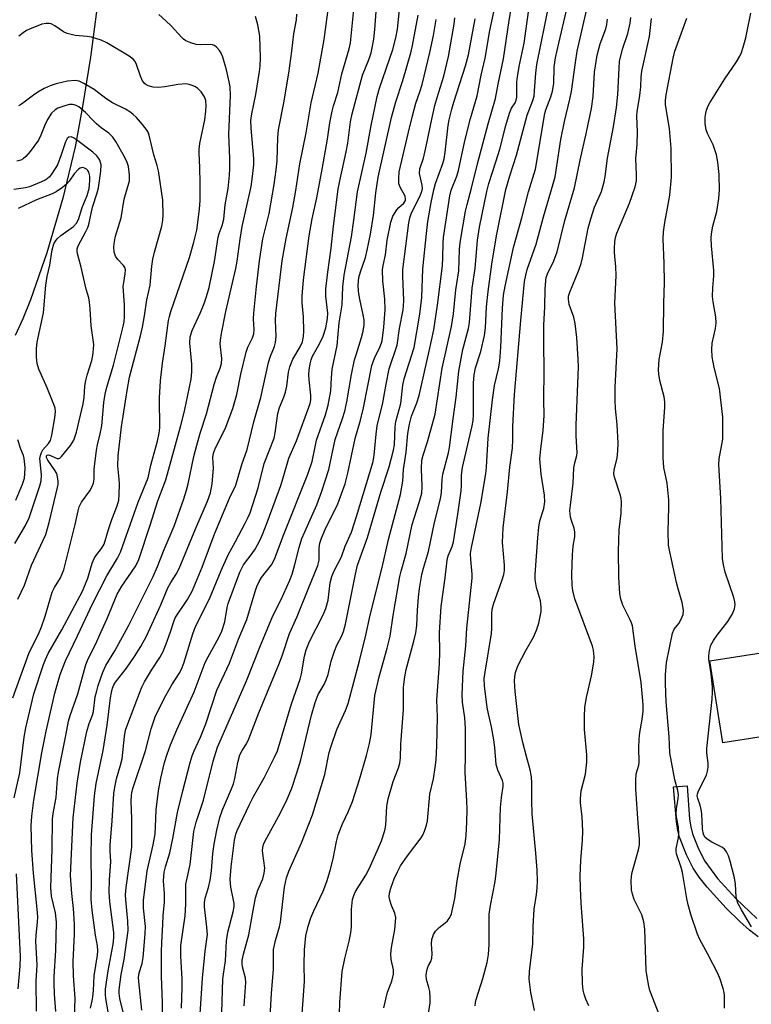
# Model space of a CAD drawing. Units: inches. Extents: x 1237772 to 1243772, y 597452 to 601452.
# Drawn here: x 1238245 to 1238440, y 600570 to 600832 of the extents above; entities that cross this region are included whole.
import ezdxf

# ---------------------------------------------------------------- set-up
doc = ezdxf.new("R2010")
doc.units = ezdxf.units.IN
doc.header["$MEASUREMENT"] = 0
for name, color, linetype in [('BLDG-Footprint', 5, 'Continuous'), ('HYDRO-Single Line Stream', 4, 'Continuous'), ('TRANS-Non Street Sidewalk', 7, 'Continuous'), ('Undefined', 1, 'Continuous')]:
    doc.layers.add(name, color=color, linetype=linetype)

msp = doc.modelspace()

# ---------------------------------------------------------------- linework, layer by layer
at = {"layer": 'BLDG-Footprint', "elevation": 583.04}
msp.add_lwpolyline([(1238462.98, 600666.91), (1238473.58, 600599.67), (1238449.58, 600595.89), (1238442.44, 600641.28), (1238432.18, 600639.66), (1238428.74, 600661.52)], close=True, dxfattribs=at)
at = {"layer": 'HYDRO-Single Line Stream'}
msp.add_lwpolyline([(1238268.86, 600861.59), (1238263.66, 600822.42), (1238261.6, 600809.3), (1238259.61, 600798.55), (1238256.32, 600784.85), (1238252.06, 600770.23), (1238247.73, 600757.74), (1238245.66, 600752.65), (1238243.59, 600748.22)], dxfattribs=at)
at = {"layer": 'TRANS-Non Street Sidewalk'}
msp.add_lwpolyline([(1238441.66, 600588.03), (1238439.36, 600589.73), (1238436.74, 600592.07), (1238433.11, 600595.65), (1238428.02, 600601.27), (1238425.95, 600603.9), (1238424.33, 600606.27), (1238422.52, 600609.85), (1238420.67, 600614.51), (1238420.19, 600616.36), (1238419.83, 600618.74), (1238419.11, 600627.98), (1238422.69, 600628.26), (1238423.37, 600619.37), (1238423.69, 600617.29), (1238424.17, 600615.47), (1238425.77, 600611.45), (1238427.4, 600608.17), (1238430.84, 600603.5), (1238435.66, 600598.19), (1238441.25, 600592.88)], dxfattribs=at)
at = {"layer": 'Undefined'}
for points, elevation in [([(1238272.4, 600567.92), (1238271.53, 600571.58), (1238271.33, 600572.99), (1238271.31, 600573.85), (1238271.88, 600577.97), (1238272.64, 600581.92), (1238273.7, 600589.64), (1238273.63, 600592.19), (1238273.1, 600597.89), (1238273.05, 600599.21), (1238273.22, 600601.16), (1238274.74, 600611.93), (1238274.68, 600616.59), (1238274.73, 600619.42), (1238274.58, 600624.19), (1238274.61, 600625.67), (1238274.71, 600626.34), (1238275.02, 600627.48), (1238278.39, 600637.55), (1238279.88, 600643.38), (1238280.48, 600645.31), (1238280.97, 600646.61), (1238282.43, 600649.71), (1238283.81, 600652.3), (1238285.39, 600655.13), (1238287.36, 600658.18), (1238287.98, 600659.35), (1238288.58, 600660.92), (1238290.97, 600668.77), (1238291.7, 600670.73), (1238295.4, 600678.05), (1238298.5, 600685.57), (1238300.42, 600689.81), (1238302.39, 600693.34), (1238304.95, 600698.23), (1238305.73, 600699.79), (1238306.24, 600701), (1238308.41, 600707.6), (1238310.03, 600714.09), (1238312.64, 600720.91), (1238312.94, 600722.3), (1238313.62, 600727.49), (1238314.06, 600729.01), (1238315.24, 600731.81), (1238315.67, 600733.13), (1238316.02, 600734.77), (1238316.51, 600738.49), (1238316.79, 600739.89), (1238317.64, 600741.91), (1238319.6, 600745.24), (1238320.18, 600746.58), (1238320.48, 600748), (1238320.55, 600749.43), (1238320.48, 600753.18), (1238320.08, 600756.94), (1238320.12, 600758.68), (1238320.49, 600763.08), (1238321.96, 600774.79), (1238322.82, 600779.33), (1238324.02, 600784.9), (1238325.57, 600792.98), (1238326.87, 600800.56), (1238327.52, 600804.89), (1238328.12, 600808.03), (1238328.49, 600809.44), (1238329.63, 600813), (1238330.69, 600818.01), (1238332.67, 600824.65), (1238333.03, 600826.27), (1238334.32, 600839.6)], 546), ([(1238282.93, 600567.95), (1238282.93, 600570.47), (1238282.64, 600577.51), (1238282.62, 600583.96), (1238282.69, 600586.44), (1238283.02, 600591.41), (1238283.1, 600593.72), (1238283.42, 600597.12), (1238283.4, 600599.57), (1238283.18, 600602.89), (1238283.34, 600605.24), (1238283.7, 600606.63), (1238284.89, 600610.4), (1238285.67, 600614.21), (1238286.9, 600621.1), (1238288.31, 600626.88), (1238290.28, 600634.42), (1238290.83, 600636.24), (1238291.36, 600637.58), (1238292.98, 600641.18), (1238294.4, 600644.73), (1238297.37, 600653.7), (1238300.76, 600660.93), (1238303.11, 600667.3), (1238305.37, 600672.59), (1238307.58, 600679.99), (1238308.07, 600681.39), (1238308.68, 600682.7), (1238309.24, 600683.71), (1238311.91, 600687.14), (1238312.75, 600688.65), (1238315.28, 600695.47), (1238321.59, 600711.25), (1238322.79, 600714.7), (1238323.54, 600718.61), (1238323.97, 600720.31), (1238326.37, 600727.1), (1238327.06, 600729.7), (1238327.73, 600733.51), (1238327.91, 600736.99), (1238328.14, 600739.25), (1238329.43, 600745.6), (1238329.93, 600751.62), (1238330.81, 600756.39), (1238330.96, 600761.17), (1238331.31, 600764.32), (1238333.24, 600774.56), (1238333.87, 600778.93), (1238334.82, 600786.55), (1238337.19, 600796.82), (1238338.49, 600804.22), (1238340.1, 600811.92), (1238340.75, 600814.18), (1238344.27, 600824.48), (1238345.06, 600827.59), (1238345.52, 600829.85), (1238346.46, 600839.38)], 550), ([(1238268.38, 600568.04), (1238267.78, 600571.55), (1238267.69, 600572.66), (1238267.71, 600574.04), (1238268.38, 600578.95), (1238269.71, 600586.04), (1238269.93, 600587.77), (1238269.89, 600589.11), (1238268.86, 600597.36), (1238268.69, 600599.99), (1238268.77, 600603.15), (1238269.09, 600607.97), (1238268.92, 600610.92), (1238268.92, 600612.41), (1238269.49, 600618.92), (1238269.92, 600626.22), (1238270.17, 600627.88), (1238270.61, 600630.06), (1238271.72, 600633.78), (1238272.1, 600635.41), (1238272.77, 600641.37), (1238273.06, 600643.03), (1238273.63, 600644.78), (1238276.75, 600652.93), (1238277.39, 600654.52), (1238278.13, 600655.97), (1238279.98, 600659.03), (1238282.17, 600662.43), (1238283.06, 600664.06), (1238284.12, 600666.75), (1238285.1, 600669.5), (1238285.89, 600671.98), (1238286.31, 600672.98), (1238289.59, 600677.87), (1238290.77, 600680.12), (1238293.44, 600686.54), (1238296.81, 600695.57), (1238300.77, 600704.86), (1238302.45, 600708.39), (1238304.04, 600713.87), (1238305.44, 600717.87), (1238307.21, 600725.19), (1238309.1, 600731.71), (1238311.12, 600741.08), (1238311.66, 600742.75), (1238312.72, 600745.35), (1238313.02, 600746.39), (1238313.19, 600747.98), (1238313.03, 600752.21), (1238313.09, 600754.06), (1238314.75, 600768.09), (1238315.84, 600774.09), (1238317.62, 600782.31), (1238318.42, 600786.9), (1238319.48, 600793.98), (1238321.14, 600802.26), (1238322.52, 600810.26), (1238324.36, 600818.16), (1238325.94, 600827.09), (1238327.31, 600837.05)], 544), ([(1238341.92, 600569.08), (1238342.85, 600573.28), (1238344.05, 600576.19), (1238344.45, 600578.05), (1238344.45, 600579.18), (1238343.84, 600581.99), (1238343.73, 600583.45), (1238343.95, 600585.18), (1238344.85, 600589.97), (1238345.03, 600592.03), (1238345.05, 600593.19), (1238344.83, 600594.29), (1238343.93, 600596.37), (1238343.45, 600597.77), (1238343.29, 600598.62), (1238343.37, 600599.66), (1238343.72, 600600.95), (1238344.66, 600603.41), (1238345.5, 600605.33), (1238346.32, 600606.92), (1238348.16, 600609.61), (1238351.81, 600614.36), (1238352.25, 600615.11), (1238352.68, 600616.16), (1238353.22, 600617.78), (1238353.48, 600618.89), (1238354.13, 600626.03), (1238355.11, 600630.08), (1238355.6, 600633.13), (1238355.82, 600635.12), (1238356.04, 600638.93), (1238356.14, 600646.51), (1238355.99, 600651.13), (1238356.71, 600660.71), (1238356.77, 600663.86), (1238356.69, 600669.08), (1238357.12, 600675.98), (1238358.22, 600683.67), (1238358.74, 600688.41), (1238359.05, 600689.56), (1238360.07, 600692.03), (1238360.44, 600693.23), (1238361.63, 600700.66), (1238362.47, 600706.82), (1238362.56, 600708.27), (1238362.57, 600711.04), (1238362.81, 600713.06), (1238365.42, 600724.19), (1238365.68, 600725.55), (1238365.8, 600727.18), (1238365.8, 600735.54), (1238365.92, 600737.72), (1238366.33, 600739.65), (1238367.77, 600743.99), (1238368.74, 600748.22), (1238368.98, 600750.26), (1238369.28, 600755.85), (1238369.64, 600759.93), (1238370.68, 600767.29), (1238371.93, 600774.81), (1238374.42, 600787.1), (1238375.43, 600790.77), (1238377.22, 600796.32), (1238380.11, 600806.92), (1238380.5, 600808.11), (1238381.58, 600810.82), (1238381.9, 600811.97), (1238382.06, 600813.44), (1238382.36, 600818.17), (1238382.69, 600820.48), (1238385.97, 600836.6)], 566), ([(1238277.39, 600568.45), (1238276.58, 600576.05), (1238276.52, 600577.2), (1238276.68, 600578.36), (1238277.46, 600580.92), (1238277.78, 600582.53), (1238278.3, 600588.8), (1238278.32, 600590.77), (1238277.83, 600595.61), (1238277.87, 600597.67), (1238278.82, 600605.58), (1238280.37, 600612.49), (1238280.91, 600615.43), (1238281.07, 600617.33), (1238281.19, 600621.82), (1238281.83, 600626.88), (1238282.49, 600630.3), (1238283.43, 600634.48), (1238284.12, 600636.7), (1238284.99, 600639.13), (1238286.67, 600643.17), (1238291.35, 600653.32), (1238294.26, 600661.07), (1238295.02, 600662.59), (1238297.9, 600667.8), (1238298.69, 600669.46), (1238299.46, 600671.9), (1238300.09, 600675.74), (1238300.35, 600676.81), (1238303.49, 600685.19), (1238304, 600686.26), (1238304.5, 600687.1), (1238306.75, 600690.12), (1238307.56, 600691.32), (1238308.84, 600693.6), (1238309.56, 600695.18), (1238310.82, 600698.41), (1238314.43, 600708.24), (1238315.08, 600710.3), (1238316.54, 600715.59), (1238318.62, 600720.14), (1238322.22, 600730.16), (1238322.41, 600731.1), (1238322.45, 600732.37), (1238321.97, 600736.38), (1238321.89, 600737.85), (1238321.97, 600738.99), (1238322.25, 600740.67), (1238322.52, 600741.77), (1238322.82, 600742.55), (1238324.84, 600746.2), (1238325.71, 600748.05), (1238326.38, 600750.24), (1238326.9, 600752.73), (1238326.97, 600754.18), (1238326.45, 600758.72), (1238326.46, 600760.71), (1238326.99, 600765.15), (1238327.88, 600771.48), (1238328.44, 600777.4), (1238329.74, 600787.19), (1238330.18, 600789.45), (1238331.88, 600797.18), (1238332.28, 600799.53), (1238333, 600805.18), (1238333.41, 600807.28), (1238336.23, 600817.61), (1238337.96, 600821.99), (1238338.47, 600823.52), (1238338.8, 600824.88), (1238339.2, 600827.17), (1238339.5, 600829.76), (1238339.83, 600834.61)], 548), ([(1238353.2, 600563.57), (1238354.23, 600570.39), (1238354.25, 600571.76), (1238354.13, 600573.41), (1238353.9, 600574.48), (1238353.26, 600576.61), (1238353.17, 600577.69), (1238353.26, 600578.52), (1238353.51, 600579.61), (1238353.8, 600580.36), (1238354.37, 600581.44), (1238354.65, 600582.32), (1238354.72, 600583.47), (1238354.59, 600586.11), (1238354.69, 600587.26), (1238355.1, 600588.61), (1238355.66, 600589.49), (1238356.59, 600590.46), (1238358.23, 600591.69), (1238358.85, 600592.27), (1238359.47, 600593.13), (1238359.92, 600594.14), (1238360.82, 600598.19), (1238361.4, 600602.88), (1238362.18, 600607.39), (1238363.51, 600612.81), (1238363.86, 600615.04), (1238364.04, 600618.61), (1238364.05, 600621.91), (1238363.98, 600624.23), (1238363.51, 600631.81), (1238363.64, 600636.47), (1238363.61, 600643.56), (1238363.42, 600646.38), (1238362.87, 600650.56), (1238362.78, 600652.56), (1238363.05, 600658.81), (1238363.7, 600665.52), (1238364.04, 600670.25), (1238365.38, 600683.61), (1238365.39, 600684.68), (1238365.02, 600688.53), (1238364.97, 600690.17), (1238365.2, 600691.77), (1238367.72, 600703.48), (1238369.04, 600711.36), (1238369.22, 600713.19), (1238369.65, 600720.9), (1238370.8, 600731.1), (1238371.33, 600734.95), (1238372.41, 600739.32), (1238372.76, 600741.44), (1238373.02, 600745.13), (1238373.47, 600755.48), (1238373.79, 600758.98), (1238374.25, 600761.42), (1238376.46, 600771.73), (1238378.66, 600779.59), (1238380.42, 600786.55), (1238382.26, 600792.52), (1238384.75, 600807.4), (1238385.05, 600808.41), (1238386.42, 600811.8), (1238386.85, 600813.39), (1238387.15, 600815.35), (1238387.31, 600819.73), (1238387.65, 600822.24), (1238388.5, 600826.12), (1238390.58, 600834.82)], 568), ([(1238366.26, 600569.63), (1238366.32, 600570.46), (1238366.5, 600571.29), (1238368.29, 600576.86), (1238369.39, 600581.18), (1238369.8, 600583.32), (1238369.99, 600585.94), (1238369.91, 600592.52), (1238369.96, 600594), (1238370.26, 600596.33), (1238371.53, 600602.71), (1238371.84, 600604.98), (1238372.72, 600613.95), (1238372.99, 600622.48), (1238373.26, 600625.14), (1238373.72, 600628.11), (1238373.7, 600628.9), (1238373.53, 600629.66), (1238372.26, 600632.39), (1238371.85, 600633.89), (1238371.45, 600638.47), (1238371.17, 600640.5), (1238370.58, 600643.98), (1238369.74, 600647.42), (1238369.44, 600649.11), (1238368.69, 600654.91), (1238368.64, 600656.84), (1238368.85, 600658.55), (1238370.56, 600668.81), (1238370.65, 600670.19), (1238370.62, 600673.97), (1238370.75, 600675.28), (1238371.21, 600676.94), (1238373.35, 600682.83), (1238373.85, 600684.52), (1238374.04, 600685.63), (1238374.03, 600687.05), (1238373.5, 600693.12), (1238373.68, 600696.97), (1238374.84, 600706.57), (1238375.48, 600713.18), (1238376.21, 600718.2), (1238376.28, 600720.54), (1238376.23, 600724.03), (1238376.67, 600732.55), (1238378.36, 600752.2), (1238379.39, 600762.6), (1238379.69, 600764.33), (1238380.05, 600765.86), (1238382.46, 600772.55), (1238384.44, 600779.84), (1238387.04, 600788.62), (1238387.5, 600790.53), (1238389.04, 600800.5), (1238390.02, 600805.29), (1238391.45, 600811.18), (1238391.87, 600813.23), (1238392.92, 600821.03), (1238393.41, 600824.02), (1238396.24, 600836.33)], 570), ([(1238249.34, 600568.2), (1238249.21, 600576.17), (1238249.53, 600580.51), (1238249.1, 600586.81), (1238249.2, 600588.48), (1238249.6, 600591.88), (1238249.66, 600593.3), (1238249.52, 600595.36), (1238248.47, 600605), (1238248.06, 600611.01), (1238247.9, 600617.56), (1238248.03, 600620.19), (1238248.59, 600624.4), (1238250.76, 600637), (1238251.85, 600642.82), (1238254.16, 600652.94), (1238255.65, 600657.87), (1238257.04, 600661.52), (1238260.28, 600668.24), (1238264.3, 600676.9), (1238268.05, 600684.19), (1238270.88, 600688.92), (1238271.68, 600690.51), (1238276.39, 600703.83), (1238279.1, 600710.35), (1238279.81, 600713.64), (1238281.58, 600720.06), (1238282, 600722.23), (1238282.15, 600723.61), (1238282.06, 600731.65), (1238282.35, 600736.15), (1238282.85, 600740.83), (1238283.62, 600745.51), (1238284.48, 600752.22), (1238284.72, 600753.31), (1238285.14, 600754.67), (1238290.08, 600769.03), (1238291.26, 600773.07), (1238292.03, 600776.34), (1238292.75, 600781.94), (1238292.91, 600784.23), (1238292.94, 600788.94), (1238292.86, 600793), (1238292.64, 600796.85), (1238292.66, 600797.93), (1238292.86, 600799.36), (1238294.13, 600805.75), (1238294.44, 600808.02), (1238294.53, 600809.43), (1238294.4, 600810.82), (1238294.08, 600811.85), (1238293.18, 600813.2), (1238292.23, 600814.15), (1238291.52, 600814.57), (1238290.76, 600814.89), (1238289.97, 600815.14), (1238289.15, 600815.27), (1238287.1, 600815.14), (1238283.52, 600814.51), (1238281.83, 600814.33), (1238280.43, 600814.43), (1238279.08, 600814.77), (1238278.47, 600815.09), (1238278.11, 600815.4), (1238277.47, 600816.3), (1238277.02, 600817.38), (1238275.99, 600820.47), (1238275.6, 600821.23), (1238275.08, 600821.88), (1238274.01, 600822.67), (1238268.08, 600826.2), (1238266.53, 600826.98), (1238264, 600827.75), (1238262.84, 600827.95), (1238259.64, 600828.22), (1238257.47, 600828.69), (1238256.5, 600829.15), (1238254.21, 600830.75), (1238253.25, 600831.25), (1238252.71, 600831.38), (1238251.86, 600831.42), (1238250.74, 600831.23), (1238247.44, 600829.91), (1238246.65, 600829.51), (1238245.72, 600828.9), (1238244.61, 600828.04)], 536), ([(1238254.49, 600568.11), (1238254.07, 600572.76), (1238254, 600575.68), (1238254.05, 600577.43), (1238254.49, 600584.33), (1238254.61, 600591.91), (1238254.35, 600594.39), (1238253.31, 600598.83), (1238253.11, 600601.11), (1238253.5, 600611.34), (1238253.58, 600619.33), (1238253.76, 600620.84), (1238254.57, 600625.14), (1238254.93, 600630.07), (1238255.15, 600631.88), (1238257.17, 600641.65), (1238257.86, 600645.5), (1238258.26, 600647), (1238260.3, 600652.77), (1238262.35, 600660.25), (1238262.99, 600661.86), (1238265.04, 600665.93), (1238266.4, 600668.9), (1238268.12, 600672.82), (1238270.8, 600679.3), (1238272.02, 600681.4), (1238275.57, 600686.59), (1238276.13, 600687.57), (1238276.58, 600688.59), (1238279.58, 600697.69), (1238281.63, 600704.21), (1238283.74, 600709.74), (1238287.77, 600724.29), (1238288.66, 600727.69), (1238289.22, 600730.22), (1238290.5, 600736.59), (1238290.74, 600738.59), (1238290.74, 600740.59), (1238290.19, 600746.15), (1238290.27, 600747.88), (1238290.82, 600749.59), (1238293.04, 600754.4), (1238294, 600756.74), (1238294.65, 600758.59), (1238295.32, 600761.03), (1238296.76, 600768), (1238297.69, 600774.41), (1238297.97, 600775.39), (1238298.77, 600777.58), (1238299.21, 600779.28), (1238299.62, 600783.05), (1238300.39, 600787.4), (1238300.78, 600790.94), (1238300.86, 600792.76), (1238300.84, 600795.43), (1238300.55, 600801.88), (1238300.99, 600812.19), (1238300.92, 600814.47), (1238300.69, 600815.87), (1238299.96, 600819.03), (1238298.95, 600822.41), (1238298.52, 600823.44), (1238298.1, 600824.16), (1238297.36, 600825.02), (1238296.71, 600825.51), (1238296.24, 600825.7), (1238295.72, 600825.78), (1238292.97, 600825.71), (1238291.86, 600825.81), (1238290.47, 600826.21), (1238289.15, 600826.78), (1238288.51, 600827.22), (1238287.94, 600827.73), (1238285.21, 600830.75), (1238283.82, 600832.13), (1238281.88, 600833.74)], 538), ([(1238259.34, 600563.73), (1238259.58, 600571.54), (1238259.18, 600577.63), (1238259.1, 600581.43), (1238259.43, 600588.71), (1238259.47, 600591.38), (1238259.2, 600595.51), (1238258.69, 600599.54), (1238258.37, 600604.3), (1238259.08, 600619.71), (1238260.12, 600628.92), (1238261, 600634.53), (1238262.76, 600642.71), (1238263.36, 600644.86), (1238264.22, 600647.04), (1238264.51, 600648.03), (1238264.99, 600651.93), (1238265.35, 600653.59), (1238265.75, 600654.96), (1238267.02, 600658.5), (1238267.8, 600660.29), (1238270.21, 600664.23), (1238273.85, 600670.84), (1238280.38, 600684.01), (1238281.59, 600686.72), (1238283.34, 600691.18), (1238286.01, 600697.43), (1238288.57, 600704.68), (1238289.33, 600707.05), (1238289.75, 600708.74), (1238291.27, 600716), (1238292.03, 600719.04), (1238293.01, 600722.48), (1238294.61, 600727.33), (1238296.62, 600735.18), (1238297.29, 600737.14), (1238298.27, 600739.49), (1238298.6, 600740.76), (1238298.68, 600742.09), (1238298.29, 600745.98), (1238298.34, 600747.02), (1238298.6, 600748.77), (1238299.74, 600754.61), (1238302.41, 600766.12), (1238302.76, 600768.06), (1238303.56, 600773.92), (1238304.15, 600777.31), (1238304.71, 600780.07), (1238306.49, 600787.95), (1238306.83, 600789.91), (1238307.19, 600793.68), (1238307.25, 600795.39), (1238306.49, 600803.51), (1238306.45, 600805.49), (1238306.67, 600807.31), (1238307.74, 600812.5), (1238308.75, 600818.57), (1238308.92, 600820.01), (1238308.99, 600822.27), (1238308.79, 600828.01), (1238308.31, 600831.06), (1238307.7, 600833.22)], 540), ([(1238263.66, 600568.97), (1238264.17, 600570.94), (1238264.35, 600572.04), (1238264.52, 600573.69), (1238264.72, 600577.57), (1238265.59, 600583.09), (1238265.7, 600584.26), (1238265.61, 600585.61), (1238265.08, 600588.43), (1238264.14, 600595.14), (1238263.88, 600597.93), (1238264.01, 600602.63), (1238263.89, 600609.11), (1238264, 600615.16), (1238264.77, 600625.54), (1238265.25, 600628.81), (1238267.12, 600637.64), (1238268.18, 600644.42), (1238268.99, 600651.7), (1238269.26, 600653.14), (1238269.56, 600654.26), (1238269.95, 600655.18), (1238270.39, 600655.87), (1238273.26, 600659.62), (1238275.44, 600662.74), (1238277.08, 600665.36), (1238278.59, 600668.14), (1238282.48, 600676.44), (1238284.28, 600680.98), (1238285.08, 600682.43), (1238286.57, 600684.67), (1238287.36, 600686.19), (1238291.75, 600696.92), (1238294.89, 600704.1), (1238295.65, 600706.32), (1238296.15, 600708.75), (1238296.45, 600712.88), (1238296.31, 600715.76), (1238296.46, 600716.92), (1238297.03, 600718.28), (1238299.61, 600723.35), (1238301.62, 600728.79), (1238302.68, 600732.5), (1238303.74, 600737.92), (1238305.17, 600743.79), (1238305.64, 600745.17), (1238306.9, 600747.59), (1238307.23, 600748.64), (1238307.31, 600749.77), (1238307.16, 600752.68), (1238307.22, 600754.16), (1238307.93, 600761.31), (1238308.76, 600768.11), (1238309.62, 600774.02), (1238311.3, 600780.76), (1238312.63, 600788.47), (1238313.18, 600792.41), (1238313.41, 600794.76), (1238313.64, 600800.97), (1238313.79, 600803), (1238315.23, 600810.25), (1238316.56, 600818.13), (1238317.4, 600824.04), (1238317.88, 600828.64), (1238318.6, 600832.33), (1238318.73, 600833.86)], 542), ([(1238287.92, 600569), (1238288.17, 600574.46), (1238288.16, 600576.82), (1238287.77, 600582.85), (1238287.76, 600585.66), (1238288.97, 600593.6), (1238289.09, 600596.68), (1238289.11, 600601.99), (1238290.28, 600607.27), (1238291.27, 600616.05), (1238291.85, 600618.55), (1238293.81, 600624.45), (1238296.4, 600634.84), (1238297.59, 600638.52), (1238300.36, 600645.04), (1238305.31, 600656.21), (1238308.85, 600665.17), (1238312.3, 600673.53), (1238314.39, 600677.72), (1238316.81, 600683.02), (1238317.41, 600684.65), (1238318.18, 600687.22), (1238319.33, 600691.76), (1238320.06, 600694.18), (1238320.78, 600695.95), (1238324.04, 600703.12), (1238325.39, 600706.78), (1238327.24, 600712.54), (1238328.94, 600720.5), (1238330.9, 600726.09), (1238331.47, 600728.04), (1238332.05, 600730.57), (1238333.28, 600737.82), (1238334.1, 600741.74), (1238334.46, 600743.11), (1238335.94, 600747.7), (1238336.37, 600749.37), (1238336.64, 600751.04), (1238336.63, 600752.35), (1238336.39, 600753.75), (1238335.46, 600757.95), (1238335.11, 600759.96), (1238335.03, 600761.65), (1238335.21, 600763.67), (1238335.64, 600765.24), (1238336.98, 600769.01), (1238337.47, 600770.98), (1238338.29, 600775.28), (1238339.12, 600780.19), (1238339.77, 600786.27), (1238340.39, 600790.4), (1238343.95, 600806.35), (1238345.06, 600810.51), (1238346.91, 600816.23), (1238349.08, 600823.58), (1238349.56, 600825.55), (1238351.02, 600833.56)], 552), ([(1238292.96, 600567.45), (1238293.56, 600576.95), (1238294.26, 600584.19), (1238294.86, 600588.62), (1238294.73, 600590.55), (1238294.08, 600596), (1238294.05, 600597.16), (1238294.23, 600598.29), (1238295.16, 600601.18), (1238295.58, 600603.08), (1238295.93, 600605.61), (1238296.27, 600610.2), (1238296.67, 600612.71), (1238297.4, 600616.45), (1238298.18, 600619.83), (1238298.88, 600621.83), (1238301.29, 600627.44), (1238301.81, 600628.8), (1238302.16, 600630.2), (1238302.96, 600634.45), (1238303.5, 600636.45), (1238304.09, 600637.63), (1238305.32, 600639.44), (1238305.93, 600640.76), (1238308.56, 600647.68), (1238313.92, 600660.59), (1238314.76, 600662.87), (1238316.77, 600668.84), (1238318.8, 600673.34), (1238321.67, 600680.6), (1238324.31, 600686.98), (1238324.6, 600688.36), (1238324.61, 600691.62), (1238324.82, 600692.89), (1238325.3, 600694.26), (1238326.28, 600696.57), (1238329.58, 600703.4), (1238331.55, 600708.73), (1238332.28, 600711.57), (1238334.28, 600720.76), (1238335.69, 600725.69), (1238336.48, 600728.96), (1238338.64, 600740.27), (1238339.35, 600742.18), (1238340.93, 600745.33), (1238341.4, 600746.78), (1238341.87, 600750.44), (1238342.23, 600755.11), (1238342.12, 600757.91), (1238341.58, 600762.8), (1238341.55, 600765.74), (1238341.69, 600766.88), (1238342.3, 600769.72), (1238342.73, 600773.61), (1238343.76, 600778.42), (1238344.29, 600780.05), (1238345.31, 600781.72), (1238345.86, 600782.32), (1238347.24, 600783.53), (1238347.64, 600784.23), (1238347.69, 600784.7), (1238347.52, 600785.4), (1238346.28, 600787.63), (1238345.91, 600788.67), (1238345.84, 600790.08), (1238345.99, 600791.81), (1238348.43, 600802.42), (1238349.52, 600806.79), (1238350.42, 600810.13), (1238351.47, 600813.17), (1238352.05, 600815.11), (1238354.13, 600823.65), (1238355.07, 600828.2), (1238355.8, 600832.47)], 554), ([(1238298.67, 600567.84), (1238298.98, 600576.7), (1238299.12, 600578.02), (1238299.72, 600581.6), (1238299.94, 600586.97), (1238300.32, 600589.26), (1238301.73, 600594.66), (1238301.96, 600596.11), (1238301.95, 600596.89), (1238301.84, 600597.74), (1238301.08, 600601.26), (1238300.93, 600603.26), (1238301.21, 600606.69), (1238302.05, 600613.77), (1238302.42, 600615.31), (1238302.8, 600616.36), (1238306.04, 600623.3), (1238307.12, 600625.41), (1238309.96, 600630.37), (1238312.76, 600635.83), (1238313.51, 600637.59), (1238317.31, 600650.07), (1238319.62, 600656.66), (1238319.94, 600658.07), (1238320.76, 600662.82), (1238321.19, 600664.45), (1238322.1, 600666.73), (1238325.72, 600673.84), (1238326.42, 600675.46), (1238327.06, 600677.75), (1238327.57, 600682.31), (1238327.98, 600684), (1238328.52, 600685.33), (1238330.56, 600689.23), (1238331.6, 600692.07), (1238333.23, 600695.84), (1238334.63, 600700), (1238339.03, 600714.67), (1238339.31, 600716.37), (1238339.79, 600721.91), (1238340.1, 600724.19), (1238341.65, 600730.3), (1238342.5, 600735.31), (1238343.34, 600739.31), (1238345.39, 600745.64), (1238346.08, 600750.13), (1238347.05, 600755.04), (1238347.16, 600756.14), (1238347.18, 600757.53), (1238346.92, 600764.05), (1238346.95, 600765.81), (1238348.52, 600778.27), (1238348.85, 600779.62), (1238349.28, 600780.94), (1238351.51, 600785.32), (1238351.85, 600786.13), (1238352.09, 600786.95), (1238352.14, 600787.41), (1238352.06, 600788.26), (1238351.4, 600791.41), (1238351.47, 600792.61), (1238352.41, 600795.52), (1238352.91, 600797.48), (1238353.55, 600800.3), (1238354.38, 600804.65), (1238355.5, 600809.55), (1238356.07, 600811.65), (1238357.84, 600817.37), (1238359.11, 600822.62), (1238360.62, 600831.2), (1238360.81, 600832.87)], 556), ([(1238304.62, 600569.61), (1238305.06, 600575.84), (1238304.98, 600577), (1238304.19, 600580.04), (1238304.11, 600580.88), (1238304.14, 600581.76), (1238304.45, 600583.34), (1238305.93, 600588.52), (1238306.87, 600594.03), (1238307.72, 600598.42), (1238308.31, 600600.39), (1238309.6, 600603.46), (1238310.03, 600604.99), (1238310.13, 600606.31), (1238309.6, 600610.2), (1238309.55, 600610.98), (1238309.62, 600611.77), (1238309.83, 600612.59), (1238310.14, 600613.38), (1238314.33, 600621.04), (1238316.11, 600624.7), (1238317.33, 600627.63), (1238318.71, 600631.68), (1238319.77, 600635.19), (1238322.64, 600647.1), (1238323.55, 600650.46), (1238324.39, 600652.55), (1238325.98, 600655.26), (1238326.55, 600656.44), (1238327.02, 600657.89), (1238327.88, 600661.46), (1238328.76, 600664.15), (1238329.37, 600665.73), (1238330.68, 600668.22), (1238331.16, 600669.4), (1238331.64, 600671.31), (1238334.31, 600684.66), (1238334.89, 600687.06), (1238335.54, 600689.02), (1238337.54, 600694.4), (1238341.05, 600706.45), (1238343.29, 600713.22), (1238344.48, 600717.68), (1238344.68, 600719.11), (1238344.87, 600723.88), (1238345.05, 600725.33), (1238346.4, 600730.16), (1238346.96, 600735.04), (1238347.28, 600736.66), (1238349.95, 600745), (1238351.47, 600753.94), (1238351.77, 600756.14), (1238351.96, 600758.32), (1238352.31, 600766.03), (1238353.23, 600775.39), (1238353.64, 600778.58), (1238354.51, 600783.71), (1238355.2, 600787.03), (1238355.64, 600788.75), (1238357.62, 600794.09), (1238357.97, 600795.32), (1238358.24, 600797.07), (1238358.99, 600804.19), (1238359.27, 600805.68), (1238359.96, 600808.54), (1238360.49, 600810.43), (1238363.64, 600820.09), (1238364.43, 600823.05), (1238366.19, 600832.63)], 558), ([(1238382.07, 600568.38), (1238381.01, 600573.12), (1238380.63, 600576.68), (1238380.73, 600578.76), (1238381.6, 600586.17), (1238381.69, 600590.71), (1238381.97, 600595.38), (1238382.58, 600599.3), (1238382.76, 600600.99), (1238382.81, 600602.96), (1238382.7, 600605.72), (1238382.41, 600610.26), (1238381.43, 600620.81), (1238381.32, 600624.33), (1238381.33, 600628.93), (1238381.21, 600630.62), (1238380.88, 600632.51), (1238379.86, 600636.06), (1238378.93, 600639.76), (1238377.88, 600644.61), (1238376.85, 600653.41), (1238376.67, 600656.23), (1238376.76, 600657.32), (1238376.95, 600658.39), (1238377.62, 600660.19), (1238379.72, 600664.32), (1238381.77, 600667.84), (1238382.58, 600669.69), (1238383.19, 600671.6), (1238383.84, 600674.69), (1238383.84, 600675.83), (1238383.61, 600677.54), (1238382.6, 600681.12), (1238382.37, 600682.19), (1238382.25, 600683.22), (1238382.23, 600684.56), (1238382.89, 600694.29), (1238383.15, 600697.15), (1238383.47, 600698.86), (1238384.54, 600702.18), (1238384.79, 600703.95), (1238384.67, 600705.72), (1238383.81, 600711.28), (1238383.49, 600715.39), (1238383.69, 600718.06), (1238384.36, 600722.95), (1238384.57, 600726.94), (1238384.49, 600731.13), (1238384.63, 600738.87), (1238384.5, 600746.11), (1238384.5, 600750.98), (1238384.78, 600755.85), (1238384.86, 600760.56), (1238385.01, 600762.87), (1238385.15, 600763.69), (1238385.48, 600764.69), (1238387.14, 600768.12), (1238388.07, 600770.57), (1238390.15, 600778.88), (1238392.72, 600787.58), (1238394.2, 600794.96), (1238395.88, 600802.39), (1238397.2, 600808.73), (1238397.62, 600811.95), (1238398.04, 600818.4), (1238398.74, 600822.98), (1238399.51, 600825.95), (1238401.04, 600829.95), (1238401.34, 600831.09), (1238401.47, 600832.52)], 572), ([(1238396.53, 600569.61), (1238395.73, 600571.42), (1238395.27, 600572.73), (1238395.01, 600573.82), (1238394.86, 600575.56), (1238394.72, 600579.34), (1238395.17, 600585.21), (1238395.19, 600587.49), (1238394.46, 600596.93), (1238394.26, 600601), (1238394.22, 600604.22), (1238394.39, 600608.35), (1238394.86, 600613.79), (1238394.95, 600616.16), (1238394.72, 600619.95), (1238394.32, 600623.73), (1238394.27, 600624.9), (1238394.49, 600626.94), (1238395.62, 600631.38), (1238395.98, 600634.56), (1238395.97, 600636.49), (1238395.37, 600643.2), (1238395.34, 600646.64), (1238395.48, 600649.22), (1238395.89, 600651.78), (1238397.24, 600657.53), (1238397.84, 600661.22), (1238397.93, 600662.64), (1238397.74, 600664.35), (1238397.48, 600665.47), (1238392.79, 600678.03), (1238392.23, 600680.27), (1238392.06, 600681.68), (1238392.01, 600684.54), (1238392.15, 600689.8), (1238392.33, 600692.08), (1238392.75, 600694.56), (1238392.81, 600695.89), (1238392.63, 600696.93), (1238391.99, 600698.7), (1238391.66, 600699.84), (1238391.51, 600700.72), (1238391.49, 600701.56), (1238391.59, 600702.98), (1238392.35, 600708.9), (1238392.54, 600712.95), (1238392.77, 600714.3), (1238393.35, 600716.23), (1238393.44, 600716.95), (1238393.17, 600721.49), (1238393.1, 600724.34), (1238393.75, 600739.89), (1238393.7, 600741.81), (1238393.29, 600747.72), (1238392.86, 600751.47), (1238392.51, 600753.16), (1238391.27, 600756.54), (1238391.06, 600757.88), (1238391.13, 600758.72), (1238391.43, 600759.82), (1238393.84, 600765.67), (1238394.48, 600767.43), (1238394.84, 600768.94), (1238396.34, 600776.83), (1238397.03, 600779.37), (1238398.02, 600782.41), (1238399.88, 600786.6), (1238400.63, 600789.22), (1238400.88, 600790.59), (1238401.52, 600795.46), (1238403.07, 600803.85), (1238403.85, 600809.01), (1238404.2, 600812.47), (1238404.56, 600819.5), (1238404.71, 600821.28), (1238405.49, 600824.52), (1238406.9, 600828.72), (1238407.53, 600831.47), (1238407.67, 600833.01)], 574), ([(1238415.46, 600566.82), (1238412.74, 600573.73), (1238412.46, 600574.84), (1238412.02, 600577.37), (1238411.81, 600579.04), (1238411.42, 600590.03), (1238411.2, 600592), (1238410.64, 600593.85), (1238409.1, 600596.87), (1238408.63, 600597.93), (1238408.16, 600599.34), (1238407.91, 600600.48), (1238407.8, 600603.04), (1238407.97, 600604.9), (1238408.37, 600606.5), (1238409.77, 600611.17), (1238410.01, 600612.55), (1238410, 600613.95), (1238409.63, 600618.24), (1238409.05, 600627.37), (1238409.01, 600629.69), (1238409.16, 600631.42), (1238409.8, 600633.71), (1238409.95, 600634.56), (1238409.85, 600638.37), (1238409.93, 600640.69), (1238410.11, 600642.42), (1238410.76, 600645.89), (1238410.97, 600648.16), (1238411.01, 600649.88), (1238410.49, 600655.75), (1238408.85, 600665.48), (1238408.11, 600670.86), (1238407.87, 600671.67), (1238407.54, 600672.44), (1238405.53, 600676.37), (1238405.03, 600678), (1238404.77, 600679.4), (1238404.54, 600683.81), (1238404.39, 600690.79), (1238404.63, 600696.48), (1238405.1, 600700.85), (1238405.23, 600703.93), (1238405.14, 600704.76), (1238404.95, 600705.59), (1238403.34, 600710.46), (1238403.18, 600711.41), (1238403.3, 600712.45), (1238404.03, 600715.53), (1238404.25, 600717.53), (1238404.36, 600719.55), (1238404.1, 600724.54), (1238403.62, 600728.76), (1238403.49, 600730.91), (1238403.55, 600734.47), (1238404.05, 600744.66), (1238403.48, 600756.89), (1238403.78, 600764.23), (1238403.71, 600766.55), (1238403.32, 600770.36), (1238403.33, 600771.46), (1238403.46, 600773.21), (1238403.64, 600774.32), (1238403.99, 600775.55), (1238407.33, 600783.52), (1238408.82, 600787.86), (1238409.17, 600789.46), (1238409.24, 600791.09), (1238409.01, 600795.43), (1238409.4, 600799.17), (1238409.52, 600802.38), (1238409.31, 600806.77), (1238409.35, 600807.85), (1238410.12, 600812.19), (1238410.33, 600814.52), (1238410.44, 600817.13), (1238410.61, 600818.66), (1238412.69, 600827.94), (1238413.24, 600832.73)], 576), ([(1238432.64, 600568.97), (1238432.68, 600572.35), (1238432.59, 600573.14), (1238432.33, 600574.26), (1238431.52, 600576.74), (1238430.89, 600578.21), (1238428.26, 600583.38), (1238426.13, 600587.25), (1238425.5, 600588.74), (1238423.82, 600593.7), (1238423.02, 600596.49), (1238422.64, 600598.21), (1238421.44, 600605.14), (1238421.08, 600606.5), (1238419.89, 600610.1), (1238419.79, 600610.79), (1238419.82, 600611.57), (1238420.38, 600614.35), (1238420.51, 600615.48), (1238420.4, 600617.24), (1238419.89, 600619.99), (1238419.81, 600620.82), (1238419.88, 600622.2), (1238420.33, 600624.73), (1238420.39, 600625.86), (1238420.2, 600627.01), (1238419.43, 600629.84), (1238418.1, 600637.07), (1238417.94, 600641.33), (1238417.15, 600650.6), (1238416.96, 600655.51), (1238416.96, 600657.8), (1238417.21, 600661.13), (1238418.81, 600668.89), (1238419.22, 600669.96), (1238420.46, 600671.47), (1238421.13, 600672.66), (1238421.61, 600673.93), (1238421.7, 600675.05), (1238421.4, 600677.05), (1238420.28, 600680.7), (1238419.84, 600682.42), (1238418.06, 600690.57), (1238417.74, 600692.33), (1238417.62, 600696.14), (1238417.81, 600702.4), (1238417.8, 600704.44), (1238417.36, 600708.88), (1238416.52, 600713.1), (1238416.31, 600715.64), (1238416.35, 600722.84), (1238416.78, 600729.1), (1238416.8, 600730.58), (1238416.56, 600731.92), (1238415.43, 600736.21), (1238415.16, 600737.94), (1238415.06, 600739.09), (1238415.26, 600741.85), (1238416.15, 600746.48), (1238416.43, 600749.33), (1238416.5, 600756.88), (1238416.71, 600762.37), (1238416.62, 600767.38), (1238416.36, 600773.97), (1238416.38, 600775.85), (1238416.73, 600778.39), (1238417.51, 600782.18), (1238418.1, 600785.64), (1238418.53, 600790.46), (1238418.48, 600798.09), (1238418.02, 600803.39), (1238416.95, 600809.7), (1238416.93, 600810.86), (1238417.14, 600812.37), (1238419.01, 600822.18), (1238419.43, 600823.99), (1238422.59, 600832.81)], 578), ([(1238243.39, 600625), (1238244.85, 600631.7), (1238246.03, 600641.19), (1238246.46, 600643.69), (1238248.64, 600652.76), (1238251.19, 600660.54), (1238251.71, 600661.93), (1238252.45, 600663.53), (1238256.03, 600669.8), (1238261.58, 600680.13), (1238262.99, 600683.54), (1238264.15, 600687.53), (1238264.67, 600688.79), (1238265.12, 600689.51), (1238266.67, 600691.51), (1238267.31, 600692.64), (1238268.49, 600696.53), (1238269.42, 600699.19), (1238270.83, 600702.86), (1238271.22, 600704.38), (1238271.35, 600705.81), (1238271.42, 600708.68), (1238271.37, 600709.91), (1238271.02, 600713.53), (1238271.12, 600716.21), (1238271.97, 600723.94), (1238273.44, 600733.6), (1238274.12, 600737.13), (1238277.01, 600748.17), (1238277.54, 600750.43), (1238278.12, 600753.48), (1238278.76, 600757.78), (1238279.61, 600761.63), (1238280.07, 600766.67), (1238280.34, 600768.55), (1238280.8, 600770.47), (1238282.69, 600777.35), (1238282.96, 600778.93), (1238283.06, 600780.29), (1238282.95, 600784.28), (1238281.8, 600792.1), (1238281.47, 600793.52), (1238280.59, 600796.37), (1238279.36, 600801.63), (1238279.07, 600802.41), (1238278.8, 600802.89), (1238277.6, 600804.45), (1238275.95, 600806.34), (1238275, 600807.25), (1238274.23, 600807.86), (1238273.04, 600808.56), (1238269.54, 600810.25), (1238267.81, 600811.43), (1238264.7, 600813.79), (1238261.96, 600815.42), (1238260.67, 600816.01), (1238259.58, 600816.16), (1238257.6, 600815.98), (1238254.53, 600815.29), (1238252.96, 600814.8), (1238251.34, 600814.04), (1238249.63, 600813.06), (1238248.48, 600812.29), (1238245.29, 600809.88), (1238244.56, 600809.46)], 534), ([(1238243.04, 600651.69), (1238247.31, 600663.54), (1238247.86, 600664.82), (1238249.86, 600668.69), (1238250.67, 600670.62), (1238251.62, 600673.45), (1238253.48, 600679.81), (1238254.09, 600681.04), (1238255.67, 600683.68), (1238256.62, 600685.79), (1238259.62, 600697.86), (1238260.38, 600701.49), (1238260.69, 600702.57), (1238261.31, 600703.79), (1238263.57, 600706.81), (1238264.09, 600707.82), (1238264.49, 600708.88), (1238264.67, 600709.92), (1238264.7, 600712.66), (1238265.3, 600717.72), (1238265.53, 600719.11), (1238266.24, 600722), (1238266.69, 600724.2), (1238267.28, 600730.35), (1238267.58, 600732.61), (1238268.02, 600734.49), (1238269.79, 600740.32), (1238272.26, 600749.94), (1238272.64, 600751.85), (1238272.73, 600753.27), (1238272.75, 600756.41), (1238272.44, 600761.26), (1238272.55, 600762.38), (1238272.98, 600764.67), (1238273.01, 600765.7), (1238272.82, 600766.38), (1238272.52, 600766.85), (1238271, 600768.48), (1238270.39, 600769.4), (1238270.02, 600770.45), (1238269.92, 600771.86), (1238270.06, 600773.31), (1238270.34, 600774.74), (1238271.88, 600779.57), (1238272.72, 600784.57), (1238274.07, 600789.41), (1238274.11, 600790.99), (1238273.79, 600793.26), (1238273.48, 600794.34), (1238272.88, 600795.63), (1238270.42, 600799.92), (1238269.62, 600801.12), (1238268.61, 600802.13), (1238266.58, 600803.59), (1238265.28, 600804.66), (1238264.46, 600805.43), (1238262.36, 600807.68), (1238260.6, 600809.13), (1238259.89, 600809.55), (1238259.39, 600809.72), (1238258.89, 600809.79), (1238258.12, 600809.75), (1238257.09, 600809.53), (1238256.04, 600809.2), (1238255.02, 600808.8), (1238254.31, 600808.4), (1238253.33, 600807.45), (1238252.28, 600805.77), (1238251.52, 600804.27), (1238250.48, 600801.6), (1238249.83, 600800.33), (1238247.59, 600797.26), (1238246.49, 600795.91), (1238245.76, 600795.29), (1238245.11, 600794.96), (1238244.1, 600794.73)], 532), ([(1238244.33, 600677.98), (1238246.08, 600681.75), (1238247.98, 600687.01), (1238251.1, 600693.66), (1238251.77, 600695.24), (1238252.7, 600698.37), (1238254.94, 600707.7), (1238255.07, 600708.53), (1238255.07, 600709.42), (1238254.93, 600710.59), (1238254.7, 600711.43), (1238254.15, 600712.43), (1238252.29, 600715.05), (1238251.98, 600715.73), (1238251.97, 600716.13), (1238252.14, 600716.36), (1238252.57, 600716.41), (1238253.21, 600716.2), (1238254.84, 600715.48), (1238255.26, 600715.45), (1238255.54, 600715.57), (1238255.99, 600715.99), (1238258.35, 600718.89), (1238258.86, 600719.61), (1238259.26, 600720.38), (1238259.93, 600722.45), (1238261.75, 600729.99), (1238261.98, 600731.69), (1238262.19, 600734.76), (1238262.44, 600736.21), (1238262.81, 600737.64), (1238264.03, 600741.54), (1238264.35, 600742.94), (1238264.54, 600744.65), (1238264.55, 600745.8), (1238263.89, 600750.79), (1238263.65, 600755.38), (1238263.46, 600757.11), (1238263.23, 600758.23), (1238262.57, 600760.58), (1238261.17, 600766.79), (1238260.21, 600770.02), (1238260.12, 600770.81), (1238260.18, 600771.34), (1238260.41, 600772.09), (1238262.49, 600775.99), (1238262.96, 600777.03), (1238263.24, 600777.85), (1238264.28, 600782.4), (1238265.51, 600786.22), (1238265.86, 600787.58), (1238266.48, 600792.06), (1238266.55, 600793.73), (1238266.19, 600794.98), (1238265.94, 600795.44), (1238265.43, 600796.08), (1238264.32, 600797.05), (1238260.01, 600800.39), (1238259.14, 600800.94), (1238258.52, 600801.17), (1238257.94, 600801.12), (1238257.5, 600800.77), (1238257.05, 600799.88), (1238255.92, 600796.34), (1238254.87, 600793.75), (1238254.31, 600792.73), (1238253.32, 600791.24), (1238252.77, 600790.56), (1238252.17, 600790.01), (1238251.6, 600789.63), (1238250.64, 600789.16), (1238247.42, 600787.89), (1238246.39, 600787.61), (1238243.23, 600787.1)], 530), ([(1238243.55, 600692.82), (1238246.41, 600697.59), (1238247.36, 600699.67), (1238250.19, 600708.14), (1238250.56, 600709.48), (1238250.66, 600711.01), (1238250.26, 600714.63), (1238250.24, 600715.47), (1238250.34, 600716.29), (1238250.61, 600717.06), (1238251, 600717.75), (1238252.49, 600719.44), (1238253.02, 600720.29), (1238253.39, 600721.67), (1238254.21, 600726.28), (1238254.34, 600728.02), (1238254.26, 600728.89), (1238254.12, 600729.44), (1238252.15, 600734.32), (1238249.93, 600739.24), (1238249.49, 600740.8), (1238249.29, 600742.42), (1238249.35, 600744.73), (1238249.5, 600746.45), (1238251.14, 600754.26), (1238251.79, 600761.69), (1238252.19, 600763.96), (1238252.85, 600766.95), (1238253.5, 600771.06), (1238253.97, 600772.62), (1238254.37, 600773.37), (1238254.83, 600773.96), (1238255.82, 600774.86), (1238259.19, 600777.32), (1238259.96, 600778.16), (1238260.5, 600779.15), (1238261.47, 600782.34), (1238262.84, 600785.51), (1238263.31, 600787.4), (1238263.56, 600789.49), (1238263.57, 600790.67), (1238263.28, 600791.75), (1238263.02, 600792.22), (1238262.66, 600792.59), (1238261.94, 600792.92), (1238261.44, 600792.99), (1238260.97, 600792.87), (1238260.53, 600792.59), (1238259.35, 600791.34), (1238258.02, 600789.37), (1238257.33, 600788.54), (1238256.26, 600787.64), (1238254.54, 600786.52), (1238253.53, 600786.02), (1238249.3, 600784.39), (1238244.4, 600782.11)], 528), ([(1238243.82, 600704.32), (1238245.61, 600708.62), (1238246.12, 600710.26), (1238246.24, 600711.39), (1238246.28, 600713.09), (1238246.06, 600715.44), (1238245.84, 600716.25), (1238245.1, 600717.92), (1238244.3, 600720.4)], 526), ([(1238244.42, 600574.12), (1238244.92, 600580.18), (1238245.03, 600582.74), (1238243.95, 600604.8)], 534)]:
    msp.add_lwpolyline(points, dxfattribs=dict(at, elevation=elevation))
for points in [[(1238310.98, 600556.05, 560), (1238311.91, 600572.92, 560), (1238312.46, 600579.34, 560), (1238312.49, 600584.62, 560), (1238312.97, 600587.05, 560), (1238314.07, 600590.68, 560), (1238314.34, 600591.92, 560), (1238315.01, 600598.23, 560), (1238315.42, 600601.25, 560), (1238315.98, 600603.7, 560), (1238316.59, 600605.53, 560), (1238319.95, 600613.07, 560), (1238322.85, 600620.51, 560), (1238326.18, 600631.23, 560), (1238327.34, 600637.08, 560), (1238327.81, 600638.79, 560), (1238329.34, 600643.23, 560), (1238331.68, 600648.33, 560), (1238332.35, 600650.16, 560), (1238335.37, 600661.56, 560), (1238337.05, 600668.34, 560), (1238338.23, 600673.75, 560), (1238341.4, 600686.44, 560), (1238343.09, 600693.91, 560), (1238346.32, 600705.91, 560), (1238346.92, 600709.39, 560), (1238347.16, 600712.57, 560), (1238347.87, 600717.14, 560), (1238348.29, 600722.15, 560), (1238348.7, 600724.62, 560), (1238349.23, 600726.78, 560), (1238350.68, 600730.33, 560), (1238351.25, 600732.26, 560), (1238353.99, 600744.08, 560), (1238355.22, 600749.77, 560), (1238356.16, 600756.29, 560), (1238357.5, 600766.8, 560), (1238357.63, 600769.04, 560), (1238357.66, 600772.82, 560), (1238357.79, 600774.38, 560), (1238359.44, 600785.47, 560), (1238359.84, 600786.99, 560), (1238361.29, 600790.67, 560), (1238361.8, 600792.21, 560), (1238363.49, 600800.1, 560), (1238365, 600806.02, 560), (1238366.73, 600812.1, 560), (1238367.8, 600817.58, 560), (1238368.86, 600822.18, 560), (1238370.14, 600829.49, 560), (1238372.47, 600840.36, 560)], [(1238319.86, 600563.87, 562), (1238320.71, 600576.1, 562), (1238320.66, 600580.49, 562), (1238320.73, 600584.54, 562), (1238321.12, 600588.28, 562), (1238321.7, 600590.84, 562), (1238322.46, 600593.04, 562), (1238323.24, 600594.92, 562), (1238325.67, 600600.16, 562), (1238326.66, 600602.71, 562), (1238327.57, 600605.68, 562), (1238328.4, 600608.78, 562), (1238329.24, 600613.4, 562), (1238329.69, 600615.2, 562), (1238330.84, 600618.13, 562), (1238332.44, 600621.49, 562), (1238333.5, 600624.1, 562), (1238335.39, 600629.96, 562), (1238337.24, 600636.33, 562), (1238338.03, 600639.55, 562), (1238338.48, 600641.94, 562), (1238339.26, 600650.32, 562), (1238339.51, 600652.31, 562), (1238340.63, 600657.32, 562), (1238342.76, 600664.88, 562), (1238343.55, 600668.14, 562), (1238344.35, 600673.61, 562), (1238346.13, 600684.02, 562), (1238346.48, 600685.46, 562), (1238347.87, 600690.16, 562), (1238349.4, 600697.85, 562), (1238351.33, 600703.77, 562), (1238351.99, 600706.19, 562), (1238352.12, 600707.97, 562), (1238351.9, 600712.75, 562), (1238352.04, 600715.01, 562), (1238352.35, 600716.31, 562), (1238353.53, 600719.87, 562), (1238355.56, 600727.25, 562), (1238357.42, 600739.51, 562), (1238359.9, 600750.62, 562), (1238360.4, 600754.04, 562), (1238361.04, 600760.42, 562), (1238361.86, 600765.51, 562), (1238362.08, 600771.18, 562), (1238362.25, 600773.01, 562), (1238363.68, 600781.41, 562), (1238364.07, 600783.12, 562), (1238365.25, 600787.46, 562), (1238366.82, 600794.02, 562), (1238369.71, 600804.67, 562), (1238371.63, 600811.36, 562), (1238372.33, 600815.18, 562), (1238373.75, 600821.97, 562), (1238375.25, 600832.19, 562), (1238375.7, 600834.75, 562)], [(1238330.08, 600567.43, 564), (1238330.12, 600570.55, 564), (1238330.81, 600578.74, 564), (1238331.44, 600582.19, 564), (1238332.67, 600586.86, 564), (1238333.07, 600589.03, 564), (1238333.23, 600590.7, 564), (1238333.27, 600595.32, 564), (1238333.56, 600597.9, 564), (1238333.86, 600599.01, 564), (1238334.33, 600600.06, 564), (1238337.1, 600604.47, 564), (1238337.98, 600606.09, 564), (1238340.5, 600611.71, 564), (1238341.26, 600613.61, 564), (1238342.13, 600616.37, 564), (1238342.44, 600617.76, 564), (1238342.71, 600622.83, 564), (1238343.04, 600624.74, 564), (1238344.38, 600629.42, 564), (1238345.8, 600633.06, 564), (1238346.16, 600634.29, 564), (1238346.31, 600635.69, 564), (1238346.41, 600639.38, 564), (1238347.12, 600648.61, 564), (1238347.14, 600654.53, 564), (1238347.45, 600657.3, 564), (1238347.87, 600659.26, 564), (1238349.89, 600666.75, 564), (1238350.41, 600668.98, 564), (1238350.64, 600670.94, 564), (1238350.81, 600675.08, 564), (1238351.13, 600678.48, 564), (1238351.41, 600680.78, 564), (1238352.02, 600684.58, 564), (1238352.43, 600686.25, 564), (1238353.75, 600690.68, 564), (1238355.37, 600698.41, 564), (1238356.98, 600704.74, 564), (1238357.24, 600706.37, 564), (1238357.41, 600709.85, 564), (1238357.57, 600711.32, 564), (1238359.07, 600717, 564), (1238359.36, 600718.41, 564), (1238360.32, 600726.05, 564), (1238361.16, 600731.8, 564), (1238361.88, 600738.77, 564), (1238362.97, 600744.5, 564), (1238364.41, 600750.09, 564), (1238364.75, 600751.73, 564), (1238365.4, 600760.87, 564), (1238366.24, 600766.12, 564), (1238366.87, 600773.63, 564), (1238367.39, 600777.1, 564), (1238369.3, 600786.65, 564), (1238369.82, 600788.78, 564), (1238371.76, 600794.5, 564), (1238372.81, 600797.91, 564), (1238374.4, 600804.23, 564), (1238375.35, 600807.51, 564), (1238375.87, 600808.78, 564), (1238376.9, 600810.22, 564), (1238377.18, 600810.96, 564), (1238377.28, 600811.79, 564), (1238377.34, 600815.77, 564), (1238377.46, 600817.18, 564), (1238377.94, 600819.92, 564), (1238379.29, 600826.17, 564), (1238380.49, 600835.1, 564)], [(1238439.9, 600590.64, 580), (1238437.17, 600595.22, 580), (1238436.23, 600597, 580), (1238435.74, 600598.59, 580), (1238435.57, 600602.01, 580), (1238435.3, 600603.7, 580), (1238434.2, 600608.18, 580), (1238433.72, 600609.58, 580), (1238433.24, 600610.63, 580), (1238432.75, 600611.29, 580), (1238432.13, 600611.83, 580), (1238429.27, 600613.26, 580), (1238428.32, 600613.83, 580), (1238427.5, 600614.5, 580), (1238427.15, 600615.05, 580), (1238426.96, 600615.74, 580), (1238426.82, 600616.77, 580), (1238426.61, 600620.81, 580), (1238426.48, 600621.96, 580), (1238426.22, 600623.1, 580), (1238425.53, 600624.85, 580), (1238425.38, 600625.6, 580), (1238425.43, 600626.12, 580), (1238425.7, 600626.89, 580), (1238427.84, 600631.07, 580), (1238428.17, 600632.14, 580), (1238428.35, 600633.24, 580), (1238428.33, 600634.26, 580), (1238427.95, 600637, 580), (1238427.93, 600638.16, 580), (1238429.35, 600651.35, 580), (1238429.49, 600653.25, 580), (1238429.43, 600654.63, 580), (1238429.09, 600658.06, 580), (1238428.47, 600661.98, 580), (1238428.47, 600662.85, 580), (1238428.66, 600664.31, 580), (1238429.06, 600665.71, 580), (1238429.73, 600666.94, 580), (1238430.73, 600668.39, 580), (1238433.51, 600672.03, 580), (1238434.82, 600674.04, 580), (1238435.36, 600675.38, 580), (1238435.49, 600676.47, 580), (1238435.42, 600677.26, 580), (1238435.14, 600678.38, 580), (1238432.81, 600685.19, 580), (1238432.4, 600687.12, 580), (1238432.16, 600688.8, 580), (1238431.73, 600704.8, 580), (1238431.15, 600713.83, 580), (1238431.26, 600715.39, 580), (1238431.98, 600719.15, 580), (1238432.18, 600720.61, 580), (1238432.24, 600726.45, 580), (1238431.3, 600734.13, 580), (1238429.87, 600739.72, 580), (1238429.42, 600742.53, 580), (1238429.26, 600744.5, 580), (1238429.34, 600746.16, 580), (1238430.31, 600750.09, 580), (1238430.47, 600751.51, 580), (1238430.34, 600753.22, 580), (1238429.67, 600757.21, 580), (1238429.51, 600758.64, 580), (1238429.53, 600760.97, 580), (1238429.84, 600764.13, 580), (1238429.86, 600765.55, 580), (1238429.17, 600772.11, 580), (1238429.08, 600774.17, 580), (1238429.2, 600775.35, 580), (1238429.59, 600777.4, 580), (1238430.66, 600781.29, 580), (1238431.16, 600784.77, 580), (1238431.35, 600787.09, 580), (1238431.25, 600791.15, 580), (1238430.91, 600794.42, 580), (1238430.49, 600796.39, 580), (1238429.61, 600799.08, 580), (1238428.15, 600802.07, 580), (1238427.79, 600803.06, 580), (1238427.53, 600804.77, 580), (1238427.54, 600806.42, 580), (1238427.69, 600807.47, 580), (1238427.9, 600808.25, 580), (1238428.26, 600809.26, 580), (1238428.76, 600810.28, 580), (1238432.72, 600816.62, 580), (1238435.85, 600821.16, 580), (1238436.72, 600822.64, 580), (1238437.18, 600823.69, 580), (1238437.63, 600825.07, 580), (1238438.36, 600827.6, 580), (1238438.74, 600829.3, 580), (1238439.69, 600834.13, 580)]]:
    msp.add_polyline3d(points, dxfattribs=at)

doc.saveas('drawing.dxf')
